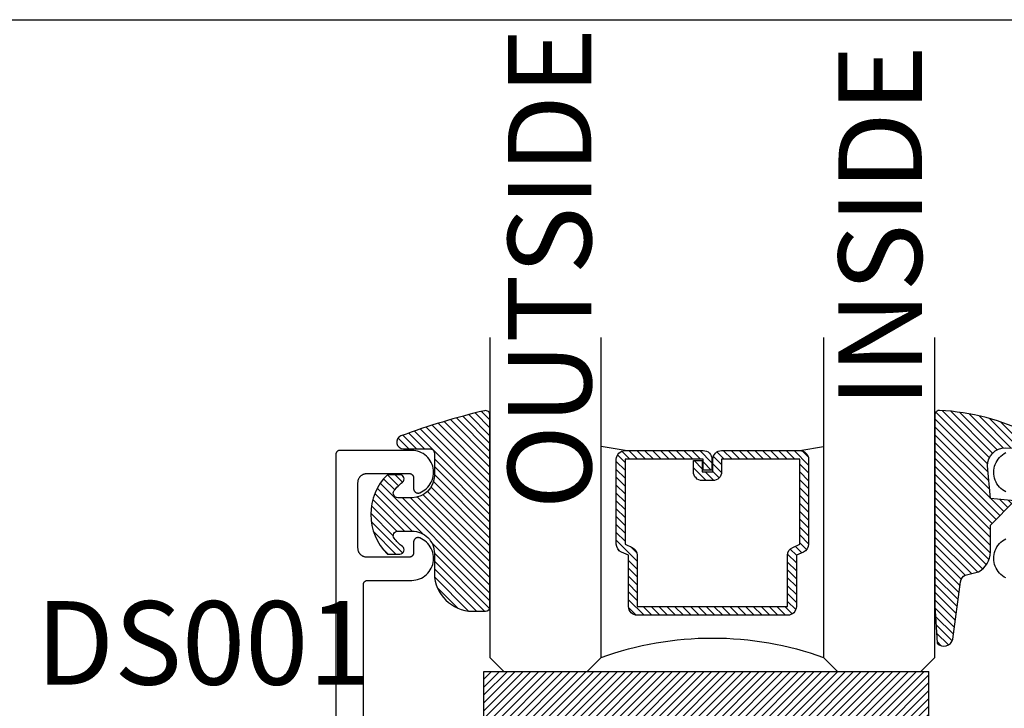
# Model space of a CAD drawing. Units: inches. Extents: x 0 to 124, y 0 to 19.
# Drawn here: x 110 to 113, y 17 to 19 of the extents above; entities that cross this region are included whole.
import ezdxf

# ---------------------------------------------------------------- set-up
doc = ezdxf.new("R2010")
doc.units = ezdxf.units.IN
doc.header["$MEASUREMENT"] = 0
doc.layers.add('Arcadia-Mview', color=6, linetype='Continuous', plot=False)
for name, color, linetype in [('Arcadia-Profile', 5, 'Continuous'), ('Arcadia-Shade', 8, 'Continuous'), ('Arcadia-Text', 3, 'Continuous')]:
    doc.layers.add(name, color=color, linetype=linetype)
doc.styles.get("Standard").update_dxf_attribs({"font": 'ARIALN.TTF'})

# ---------------------------------------------------------------- blocks, each defined once
blk = doc.blocks.new('*U4')
at = {"layer": 'Arcadia-Shade', "lineweight": -3}
h = blk.add_hatch(dxfattribs=at)
h.set_pattern_fill('ANSI31', color=256, scale=0.1, style=0)
h.set_pattern_definition([(45, (0.111432735196054, 0.0210802744449259), (-0.0088388347648318, 0.0088388347648318), [])])
edge = h.paths.add_edge_path()
edge.add_line((-0.1786578097246902, 0.2350642497696223), (-0.125, 0.2404197422160825))
edge.add_line((-0.125, 0.2404197422160825), (-0.1181936880113304, 0.3139171335331267))
edge.add_arc((-0.1581936880113304, 0.3139171335331286), 0.04, 359.9999999999973, 449.9999999999999)
edge.add_line((-0.1581936880113304, 0.3539171335331286), (-0.2162454687676565, 0.3519725935885994))
edge.add_arc((-0.2162454687677204, 0.3619725935886442), 0.0100000000000448, 199.8505422421205, 270.0000000003661, ccw=False)
edge.add_arc((-0.2057289674488805, 0.3657692497091054), 0.0211808495959475, 113.38550761416829, 199.8505422417517, ccw=False)
edge.add_arc((0.0188137903408532, -0.0927442170155847), 0.5317010624323791, 93.16608336545528, 115.98409913818631, ccw=False)
edge.add_arc((-0.009999999999999, 0.4281605382221339), 0.009999999999999, -5.4001247917767614e-12, 93.166083365465, ccw=False)
edge.add_line((0, 0.428160538222133), (0, 0))
edge.add_line((0, 0), (-0.0053552835515234, -0.0845275820354292))
edge.add_arc((-0.0204262058438835, -0.0713796810144441), 0.0199999999999994, 191.4084515945802, 318.8984941272966, ccw=False)
edge.add_line((-0.0400310460016437, -0.0753357197388062), (-0.0574464047220715, 0.0534071486590815))
edge.add_arc((-0.0772453629954753, 0.0505785003444151), 0.0200000000000013, 8.130742450397316, 62.82068149597911)
edge.add_line((-0.0681098259279479, 0.0683701265345048), (-0.0978388426688213, 0.0757519387839843))
edge.add_arc((-0.0749999999999996, 0.1202310042592028), 0.0499999999999997, 180.0000000000006, 242.82068149597302, ccw=False)
edge.add_line((-0.1249999999999993, 0.1202310042592023), (-0.125, 0.180419742216082))
edge.add_line((-0.125, 0.180419742216082), (-0.1786578097246902, 0.2350642497696223))
at = {"layer": 'Arcadia-Profile'}
blk.add_lwpolyline([(-0.1786578097246902, 0.2350642497696223), (-0.125, 0.2404197422160825), (-0.1181936880113304, 0.3139171335331267, 0.4142135623731084), (-0.1581936880113304, 0.3539171335331286), (-0.2162454687676565, 0.3519725935885994, -0.3160158995843511), (-0.2256512846930993, 0.3585769159274423, -0.3962562958274539), (-0.2141359800658433, 0.3852101994920861, -0.0998926618858281), (-0.0105523046130392, 0.4381452745538752, -0.4304926132808653), (0, 0.428160538222133), (0, 0), (-0.0053552835515234, -0.0845275820354292, -0.6217797134979012), (-0.0400310460016437, -0.0753357197388062), (-0.0574464047220715, 0.0534071486590815, 0.2432650129539878), (-0.0681098259279479, 0.0683701265345048), (-0.0978388426688213, 0.0757519387839843, -0.2811846954961982), (-0.1249999999999993, 0.1202310042592023), (-0.125, 0.180419742216082)], format="xyb", close=True, dxfattribs=at)
blk.add_lwpolyline([(-0.1786578097246902, 0.2350642497696223), (-0.125, 0.2404197422160825), (-0.1181936880113304, 0.3139171335331267, 0.4142135623731084), (-0.1581936880113304, 0.3539171335331286), (-0.2162454687676565, 0.3519725935885994, -0.3160158995843511), (-0.2256512846930993, 0.3585769159274423, -0.3962562958274539), (-0.2141359800658433, 0.3852101994920861, -0.0998926618858281), (-0.0105523046130392, 0.4381452745538752, -0.4304926132808653), (0, 0.428160538222133), (0, 0), (-0.0053552835515234, -0.0845275820354292, -0.6217797134979012), (-0.0400310460016437, -0.0753357197388062), (-0.0574464047220715, 0.0534071486590815, 0.2432650129539878), (-0.0681098259279479, 0.0683701265345048), (-0.0978388426688213, 0.0757519387839843, -0.2811846954961982), (-0.1249999999999993, 0.1202310042592023), (-0.125, 0.180419742216082)], format="xyb", close=True, dxfattribs=at)
blk = doc.blocks.new('*U5')
at = {"layer": 'Arcadia-Shade', "lineweight": -3}
h = blk.add_hatch(dxfattribs=at)
h.set_pattern_fill('ANSI31', color=256, scale=0.1, style=0)
h.set_pattern_definition([(45, (-0.138567264803946, 0.0239117308240513), (-0.0088388347648318, 0.0088388347648318), [])])
edge = h.paths.add_edge_path()
edge.add_line((0.2307305913625512, 0.1184704544556859), (0.202291955919371, 0.1184704544556872))
edge.add_arc((0.2022919559193711, 0.1278042520424739), 0.0093337975867867, 126.6780053634676, 269.9999999999995, ccw=False)
edge.add_arc((0.1429581583326799, 0.207470454455787), 0.0900000000000237, 306.6780053633725, 323.576426357604)
edge.add_arc((0.2073301242805562, 0.1599704544556878), 0.0099999999999988, 323.5764263576871, 450.0000000000201)
edge.add_line((0.2073301242805527, 0.1699704544556866), (0.1749999999999971, 0.169970454455686))
edge.add_arc((0.1749999999999987, 0.1199704544556874), 0.0499999999999986, 90.00000000000178, 180.0000000000027)
edge.add_line((0.125, 0.119970454455685), (0.1250000000000007, 0.0659049405506607))
edge.add_arc((0.037059360948156, 0.0786686605666967), 0.0888620759688553, 266.2190256176107, 351.74174670046614, ccw=False)
edge.add_line((0.0311995675385823, -0.009999999999998), (0.0100000000000015, -0.01))
edge.add_arc((0.0100000000000008, 8e-16), 0.0100000000000008, 180.0000000000043, 270.0000000000043, ccw=False)
edge.add_line((0, 0), (0, 0.4305641256404997))
edge.add_arc((0.009999999999999, 0.4305641256405004), 0.009999999999999, 77.99937774415321, 180.0000000000045, ccw=False)
edge.add_arc((-0.3507727045260797, -1.107357734935952), 1.589668855323814, 69.71688305471389, 76.80556558053468, ccw=False)
edge.add_arc((0.1947457635950655, 0.3698040499677627), 0.0150000000000009, -90.00000000001302, 68.26389573529048, ccw=False)
edge.add_line((0.1947457635950621, 0.3548040499677619), (0.1349999999999979, 0.3548040499677614))
edge.add_arc((0.1349999999999979, 0.3448040499677614), 0.01, 90, 180)
edge.add_line((0.1249999999999979, 0.3448040499677614), (0.125, 0.2949704544556848))
edge.add_arc((0.1750000000000003, 0.2949704544556861), 0.0500000000000002, 180.0000000000014, 270.0000000000005)
edge.add_line((0.1750000000000007, 0.2449704544556859), (0.2073301242805527, 0.2449704544556874))
edge.add_arc((0.207330124280542, 0.2549704544556661), 0.0099999999999787, 270.0000000000609, 396.4235736423736)
edge.add_arc((0.1429581583325789, 0.2074704544556889), 0.0900000000000011, 36.42357364230738, 53.32199463653551)
edge.add_arc((0.2022919559193708, 0.2871366568689003), 0.009333797586788, 89.99999999999869, 233.32199463655041, ccw=False)
edge.add_line((0.202291955919371, 0.2964704544556884), (0.2307305913625512, 0.2964704544556882))
edge.add_arc((0.1429581583325826, 0.2074704544556871), 0.125000000000002, -45.39787468375329, 45.39787468375329, ccw=False)
at = {"layer": 'Arcadia-Profile'}
blk.add_lwpolyline([(0.2307305913625512, 0.1184704544556859), (0.202291955919371, 0.1184704544556872, -0.7220322426225168), (0.1967167169756805, 0.1352900043835457, 0.0738671817168788), (0.215376620024047, 0.1540329544556911, 0.6153459029250179), (0.2073301242805527, 0.1699704544556866), (0.1749999999999971, 0.169970454455686, 0.4142135623731001), (0.125, 0.119970454455685), (0.1250000000000007, 0.0659049405506607, -0.3915067863019581), (0.0311995675385823, -0.009999999999998), (0.0100000000000015, -0.01, -0.4142135623730951), (0, 0), (0, 0.4305641256404997, -0.4769788655072018), (0.0120792231389261, 0.4403455790671917, -0.0309400796202896), (0.2003007460826568, 0.3837375409001378, -0.8262721402126098), (0.1947457635950621, 0.3548040499677619), (0.1349999999999979, 0.3548040499677614, 0.4142135623730951), (0.1249999999999979, 0.3448040499677614), (0.125, 0.2949704544556848, 0.41421356237309), (0.1750000000000007, 0.2449704544556859), (0.2073301242805527, 0.2449704544556874, 0.6153459029248967), (0.2153766200240104, 0.2609079544556594, 0.0738671817168641), (0.1967167169756818, 0.2796509045278258, -0.7220322426226498), (0.202291955919371, 0.2964704544556884), (0.2307305913625512, 0.2964704544556882, -0.418287269326214)], format="xyb", close=True, dxfattribs=at)
blk = doc.blocks.new('SB-1.0000X0.2500X4')
at = {"layer": 'Arcadia-Shade', "lineweight": -3}
h = blk.add_hatch(dxfattribs=at)
h.set_pattern_fill('ANSI31', color=256, scale=0.1, style=0)
h.set_pattern_definition([(45, (0, 0), (-0.0088388347648318, 0.0088388347648318), [])])
h.paths.add_polyline_path([(1, 0.25), (0, 0.25), (0, 0), (1, 0)])
at = {"layer": 'Arcadia-Profile'}
for p, q in [((0, 0), (0, 0.25)), ((0, 0.25), (1, 0.25)), ((0, 0), (0, 0.25)), ((0, 0.25), (1, 0.25)), ((1, 0), (1, 0.25)), ((1, 0), (1, 0.25)), ((0, 0), (1, 0)), ((0, 0), (1, 0))]:
    blk.add_line(p, q, dxfattribs=at)
blk = doc.blocks.new('*U101')
at = {"layer": 'Arcadia-Shade', "lineweight": -3}
h = blk.add_hatch(dxfattribs=at)
h.set_pattern_fill('ANSI31', color=256, scale=0.1, style=0)
h.set_pattern_definition([(45, (-12.49009116438055, -10.79353366436353), (-0.0088388347648318, 0.0088388347648318), [])])
edge = h.paths.add_edge_path()
edge.add_line((0.4990116755820751, 0.4285564927512802), (0.5229934129158452, 0.4285564927512838))
edge.add_arc((0.5229934129158464, 0.4482414927513224), 0.0196850000000387, 269.9999999999964, 359.9999999999984)
edge.add_line((0.5426784129158851, 0.4482414927513219), (0.5426784129158851, 0.4732180318310384))
edge.add_line((0.5426784129158851, 0.4732180318310384), (0.5229934129158452, 0.4732180318310384))
edge.add_line((0.5229934129158452, 0.4732180318310384), (0.5229934129158452, 0.4482414927513219))
edge.add_line((0.5229934129158452, 0.4482414927513219), (0.4990116755820751, 0.4482414927513219))
edge.add_line((0.4990116755820751, 0.4482414927513219), (0.4990116755820751, 0.4763228331426533))
edge.add_arc((0.47932667558206, 0.476322833142687), 0.0196850000000151, 359.9999999999018, 449.9999999999017)
edge.add_line((0.4793266755820938, 0.4960078331427021), (0.3036411249999347, 0.4960078331426985))
edge.add_arc((0.3036411249999347, 0.4763228331426604), 0.0196850000000382, 90, 180)
edge.add_line((0.2839561249998965, 0.4763228331426604), (0.2839561249998965, 0.2858323436881278))
edge.add_arc((0.3036411249999145, 0.2858323436881261), 0.019685000000018, 179.999999999995, 245.4529343159603)
edge.add_line((0.2954631769583571, 0.2679264678137017), (0.3114070047096007, 0.2606446238063391))
edge.add_line((0.3114070047096007, 0.2606446238063391), (0.3114070047096007, 0.1457257251104203))
edge.add_arc((0.3310920047095802, 0.145725725110422), 0.0196849999999795, 180.0000000000052, 270.0000000000052)
edge.add_line((0.331092004709582, 0.1260407251104425), (0.668905995290265, 0.126040725110439))
edge.add_arc((0.668905995290266, 0.1457257251104211), 0.0196849999999822, 269.9999999999974, 359.9999999999974)
edge.add_line((0.6885909952902481, 0.1457257251104203), (0.6885909952902481, 0.2606446238063391))
edge.add_line((0.6885909952902481, 0.2606446238063391), (0.7045348230414366, 0.2679264678137088))
edge.add_arc((0.6963568749998893, 0.2858323436881248), 0.0196850000000061, 294.547065684023, 359.9999999999882)
edge.add_line((0.7160418749998954, 0.2858323436881207), (0.7160418749998936, 0.4763228331426604))
edge.add_arc((0.696356874999912, 0.47632283314266), 0.0196849999999816, 9.694e-13, 89.99999999999903)
edge.add_line((0.6963568749999123, 0.4960078331426417), (0.5206721869999261, 0.4960078331426985))
edge.add_arc((0.5206721869999243, 0.4763228331426586), 0.0196850000000399, 89.99999999999484, 179.9999999999948)
edge.add_line((0.5009871869998844, 0.4763228331426604), (0.5009871869998844, 0.4521573060815705))
edge.add_line((0.5009871869998844, 0.4521573060815705), (0.5206721869999261, 0.4521573060815705))
edge.add_line((0.5206721869999261, 0.4521573060815705), (0.5206721869999261, 0.4763228331426604))
edge.add_line((0.5206721869999261, 0.4763228331426604), (0.6963568749999123, 0.4763228331426604))
edge.add_line((0.6963568749999123, 0.4763228331426604), (0.6963568749999123, 0.2858323436881207))
edge.add_line((0.6963568749999123, 0.2858323436881207), (0.6804130472487256, 0.2785504996807049))
edge.add_arc((0.6885909952902385, 0.260644623806309), 0.0196849999999735, 114.5470656839565, 179.9999999999124)
edge.add_line((0.668905995290265, 0.2606446238063391), (0.668905995290265, 0.1457257251104203))
edge.add_line((0.668905995290265, 0.1457257251104203), (0.331092004709582, 0.1457257251104203))
edge.add_line((0.331092004709582, 0.1457257251104203), (0.331092004709582, 0.2606446238063391))
edge.add_arc((0.311407004709616, 0.2606446238063067), 0.019684999999966, 9.43583e-11, 65.45293431605755)
edge.add_line((0.3195849527511214, 0.2785504996806978), (0.3036411249999347, 0.2858323436881207))
edge.add_line((0.3036411249999347, 0.2858323436881207), (0.3036411249999347, 0.4763228331426604))
edge.add_line((0.3036411249999347, 0.4763228331426604), (0.4793266755820938, 0.4763228331426604))
edge.add_line((0.4793266755820938, 0.4763228331426604), (0.4793266755820938, 0.4482414927513219))
edge.add_arc((0.4990116755821053, 0.4482414927512917), 0.0196850000000115, 179.9999999999121, 269.9999999999121)
at = {"layer": 'Arcadia-Profile'}
for p, q in [((0, 0.03125), (1.8e-15, 0.75)), ((0.25, 0.75), (0.25, 0.03125)), ((0.75, 0.03125), (0.75, 0.75)), ((1, 0.75), (1, 0.03125)), ((0.3036416249999334, 0.4960078331427021), (0.2499999999999218, 0.5053829846366896)), ((0.6963568749999123, 0.4960078331427021), (0.7499984999999257, 0.5053829846366896)), ((0.7080088700575029, 0.2699663348586228), (0.7122228838293801, 0.2741803486304981)), ((0.03125, 0), (0, 0.03125)), ((0.03125, 0), (0, 0.03125)), ((0.03125, 0), (0, 0.03125)), ((0.03125, 0), (0, 0.03125)), ((0.03125, 0), (0, 0.03125)), ((0.25, 0.03125), (0.21875, 0)), ((0.25, 0.03125), (0.21875, 0)), ((0.78125, 0), (0.75, 0.03125)), ((1, 0.03125), (0.96875, 0)), ((0.21875, 0), (0.03125, 0)), ((0.21875, 0), (0.03125, 0)), ((0.96875, 0), (0.78125, 0))]:
    blk.add_line(p, q, dxfattribs=at)
blk.add_lwpolyline([(0.4990116755820751, 0.4285564927512802), (0.5229934129158452, 0.4285564927512838, 0.4142135623731049), (0.5426784129158851, 0.4482414927513219), (0.5426784129158851, 0.4732180318310384), (0.5229934129158452, 0.4732180318310384), (0.5229934129158452, 0.4482414927513219), (0.4990116755820751, 0.4482414927513219), (0.4990116755820751, 0.4763228331426533, 0.4142135623730951), (0.4793266755820938, 0.4960078331427021), (0.3036411249999347, 0.4960078331426985, 0.4142135623730951), (0.2839561249998965, 0.4763228331426604), (0.2839561249998965, 0.2858323436881278, 0.2936188569408289), (0.2954631769583571, 0.2679264678137017), (0.3114070047096007, 0.2606446238063391), (0.3114070047096007, 0.1457257251104203, 0.4142135623730951), (0.331092004709582, 0.1260407251104425), (0.668905995290265, 0.126040725110439, 0.4142135623730951), (0.6885909952902481, 0.1457257251104203), (0.6885909952902481, 0.2606446238063391), (0.7045348230414366, 0.2679264678137088, 0.2936188569408282), (0.7160418749998954, 0.2858323436881207), (0.7160418749998936, 0.4763228331426604, 0.4142135623730852), (0.6963568749999123, 0.4960078331426417), (0.5206721869999261, 0.4960078331426985, 0.4142135623730951), (0.5009871869998844, 0.4763228331426604), (0.5009871869998844, 0.4521573060815705), (0.5206721869999261, 0.4521573060815705), (0.5206721869999261, 0.4763228331426604), (0.6963568749999123, 0.4763228331426604), (0.6963568749999123, 0.2858323436881207), (0.6804130472487256, 0.2785504996807049, 0.2936188569407848), (0.668905995290265, 0.2606446238063391), (0.668905995290265, 0.1457257251104203), (0.331092004709582, 0.1457257251104203), (0.331092004709582, 0.2606446238063391, 0.2936188569408189), (0.3195849527511214, 0.2785504996806978), (0.3036411249999347, 0.2858323436881207), (0.3036411249999347, 0.4763228331426604), (0.4793266755820938, 0.4763228331426604), (0.4793266755820938, 0.4482414927513219, 0.4142135623730946)], format="xyb", close=True, dxfattribs=at)
blk.add_arc((0.4999992499998971, -0.6625220109668888), 0.7374409998105559, 70.18348207574029, 109.8165179242613, dxfattribs=at)

msp = doc.modelspace()

# ---------------------------------------------------------------- linework, layer by layer
at = {"layer": 'Arcadia-Mview', "lineweight": -3}
msp.add_lwpolyline([(108, 18.65916279293205), (124, 18.65916279293205), (124, 2.84e-14), (108, 2.84e-14)], close=True, dxfattribs=at)
at = {"layer": 'Arcadia-Profile', "elevation": -1.08163576e-08}
for points in [[(111.2529203720518, 17.01404128543846), (111.2529203720518, 17.39004128543844), (111.2529340720518, 17.39056458543838), (111.2529751720518, 17.39108658543843), (111.2530434720518, 17.3916055854386), (111.2531388720518, 17.39212038543839), (111.2532610720519, 17.39262948543843), (111.2534097720518, 17.39313138543845), (111.2535845720518, 17.39362498543848), (111.2537848720519, 17.39410858543853), (111.2540102720518, 17.3945811854385), (111.2542600720518, 17.39504128543855), (111.2545336720518, 17.39548768543842), (111.2548301720518, 17.39591908543845), (111.2551488720518, 17.39633448543851), (111.2554889720518, 17.3967325854385), (111.2558492720518, 17.39711228543844), (111.2562290720518, 17.39747268543853), (111.2566271720519, 17.39781268543858), (111.2570424720518, 17.39813138543856), (111.2574739720518, 17.39842798543851), (111.2579203720518, 17.39870148543856), (111.2583804720518, 17.39895128543845), (111.2588529720518, 17.39917668543855), (111.2593366720518, 17.39937708543858), (111.2598301720518, 17.39955178543847), (111.2603321720518, 17.39970048543843), (111.2608412720518, 17.39982268543851), (111.2613560720518, 17.39991818543855), (111.2618750720518, 17.39998648543839), (111.2623969720518, 17.40002758543848), (111.2629203720518, 17.40004128543843), (111.3615644720518, 17.40004128543843), (111.3660999720518, 17.40027118543845), (111.3705952720518, 17.40091668543847), (111.3750121720519, 17.40197218543859), (111.3793135720518, 17.40342888543843), (111.3834629720518, 17.40527448543845), (111.3874252720518, 17.40749328543849), (111.3911671720518, 17.41006658543848), (111.3946569720518, 17.4129726854385), (111.3978650720518, 17.4161868854385), (111.4007645720518, 17.41968218543845), (111.4033306720519, 17.42342898543849), (111.4055419720519, 17.4273955854385), (111.4073796720518, 17.43154848543851), (111.4088281720518, 17.43585258543841), (111.4098752720518, 17.44027158543851), (111.4105121720519, 17.44476798543839), (111.4107334720518, 17.44930388543845), (111.4105372720518, 17.45384098543856), (111.4099252720518, 17.45834088543849), (111.4089026720518, 17.46276558543856), (111.4074779720519, 17.46707768543844), (111.4056633720518, 17.4712406854385), (111.4034740720518, 17.47521948543841), (111.4009287720518, 17.4789803854385), (111.3980486720518, 17.4824916854384), (111.3948584720518, 17.48572368543843), (111.3913847720519, 17.48864898543844), (111.3876572720518, 17.49124298543849), (111.3837071720518, 17.49348368543839), (111.3795680720519, 17.49535218543839), (111.3789574720518, 17.4955688854384), (111.3783340720518, 17.49574558543851), (111.3777004720518, 17.49588158543839), (111.3770594720518, 17.49597618543841), (111.3764136720518, 17.49602908543853), (111.3757658720518, 17.49604008543839), (111.3751186720518, 17.49600908543859), (111.3744747720519, 17.49593618543851), (111.3738370720518, 17.49582188543856), (111.3732079720518, 17.49566638543844), (111.3725903720518, 17.49547048543856), (111.3719866720518, 17.49523508543849), (111.3713995720518, 17.49496098543842), (111.3708313720518, 17.49464958543855), (111.3702845720518, 17.49430188543853), (111.3697614720518, 17.49391958543857), (111.3692641720518, 17.49350418543851), (111.3687948720518, 17.4930574854384), (111.3683554720518, 17.49258128543853), (111.3679477720519, 17.49207768543853), (111.3675735720518, 17.49154868543839), (111.3672344720518, 17.49099658543856), (111.3669317720519, 17.49042368543839), (111.3666668720518, 17.48983228543854), (111.3664407720518, 17.48922508543843), (111.3662544720519, 17.48860448543839), (111.3661087720518, 17.48797318543849), (111.3660042720518, 17.48733368543845), (111.3659413720518, 17.48668878543846), (111.3659203720518, 17.48604118543859), (111.3659203720518, 17.46204128543856), (111.3659066720518, 17.46151788543854), (111.3658655720518, 17.46099598543857), (111.3657972720518, 17.46047688543855), (111.3657018720518, 17.45996218543838), (111.3655796720518, 17.45945308543857), (111.3654309720518, 17.45895108543847), (111.3652561720518, 17.45845758543852), (111.3650558720518, 17.45797388543839), (111.3648304720518, 17.4575013854385), (111.3645806720518, 17.45704128543845), (111.3643070720518, 17.45659488543857), (111.3640105720518, 17.45616338543847), (111.3636918720518, 17.45574808543848), (111.3633517720518, 17.4553499854385), (111.3629914720519, 17.45497018543848), (111.3626116720518, 17.45460978543839), (111.3622135720518, 17.45426978543857), (111.3617982720518, 17.45395108543859), (111.3613667720518, 17.45365458543848), (111.3609203720518, 17.45338098543858), (111.3604602720518, 17.45313118543846), (111.3599877720518, 17.45290578543837), (111.3595040720518, 17.45270548543841), (111.3590105720518, 17.45253068543845), (111.3585085720518, 17.45238198543849), (111.3579994720518, 17.45225978543841), (111.3574846720518, 17.45216438543845), (111.3569656720518, 17.45209608543838), (111.3564437720518, 17.45205498543852), (111.3559203720518, 17.45204128543857), (111.2609203720519, 17.45204128543857), (111.2598736720519, 17.45206868543847), (111.2588297720518, 17.45215078543857), (111.2577916720518, 17.45228748543856), (111.2567621720518, 17.45247828543849), (111.2557439720518, 17.45272278543849), (111.2547400720518, 17.45302008543855), (111.2537529720518, 17.45336968543849), (111.2527856720518, 17.45377038543849), (111.2518405720518, 17.45422108543859), (111.2509203720518, 17.45472078543845), (111.2500275720518, 17.4552678854384), (111.2491646720518, 17.45586088543838), (111.2483339720518, 17.45649838543842), (111.2475377720518, 17.45717838543852), (111.2467782720518, 17.4578990854384), (111.2460574720518, 17.45865868543844), (111.2453774720518, 17.4594548854384), (111.2447400720518, 17.46028558543845), (111.2441469720518, 17.46114848543858), (111.2435998720518, 17.46204128543856), (111.2431002720518, 17.46296148543844), (111.2426494720519, 17.46390648543844), (111.2422487720519, 17.46487388543848), (111.2418992720518, 17.46586088543837), (111.2416018720518, 17.46686488543857), (111.2413573720518, 17.46788298543858), (111.2411665720518, 17.46891258543839), (111.2410299720518, 17.46995068543857), (111.2409477720518, 17.47099458543859), (111.2409203720518, 17.47204128543855), (111.2409203720518, 17.62004128543846), (111.2409477720518, 17.62108798543842), (111.2410299720518, 17.62213178543858), (111.2411665720518, 17.62316998543839), (111.2413573720518, 17.62419948543858), (111.2416018720518, 17.62521768543844), (111.2418992720518, 17.62622158543855), (111.2422487720519, 17.62720858543845), (111.2426494720519, 17.62817598543849), (111.2431002720518, 17.62912108543857), (111.2435998720518, 17.63004128543845), (111.2441469720518, 17.63093408543842), (111.2447400720518, 17.63179698543855), (111.2453774720518, 17.63262768543838), (111.2460574720518, 17.63342388543857), (111.2467782720518, 17.63418338543853), (111.2475377720518, 17.63490418543848), (111.2483339720518, 17.63558418543859), (111.2491646720518, 17.63622158543855), (111.2500275720518, 17.63681468543838), (111.2509203720518, 17.63736178543856), (111.2518405720518, 17.63786138543857), (111.2527856720518, 17.63831218543852), (111.2537529720518, 17.63871288543852), (111.2547400720518, 17.63906238543838), (111.2557439720518, 17.63935978543851), (111.2567621720518, 17.63960418543844), (111.2577916720518, 17.6397949854386), (111.2588297720518, 17.63993168543858), (111.2598736720519, 17.64001388543853), (111.2609203720519, 17.64004128543844), (111.3559203720518, 17.64004128543844), (111.3564437720518, 17.64002758543849), (111.3569656720518, 17.6399864854384), (111.3574846720518, 17.63991818543856), (111.3579994720518, 17.63982268543851), (111.3585085720518, 17.63970048543844), (111.3590105720518, 17.63955178543848), (111.3595040720518, 17.63937708543859), (111.3599877720518, 17.63917668543856), (111.3604602720518, 17.63895128543846), (111.3609203720518, 17.63870148543857), (111.3613667720518, 17.63842798543852), (111.3617982720518, 17.63813138543857), (111.3622135720518, 17.63781268543859), (111.3626116720518, 17.63747268543854), (111.3629914720519, 17.63711228543845), (111.3633517720518, 17.63673258543851), (111.3636918720518, 17.63633448543852), (111.3640105720518, 17.63591908543846), (111.3643070720518, 17.63548768543843), (111.3645806720518, 17.63504128543856), (111.3648304720518, 17.6345811854385), (111.3650558720518, 17.63410858543854), (111.3652561720518, 17.63362498543848), (111.3654309720518, 17.63313138543846), (111.3655796720518, 17.63262948543844), (111.3657018720518, 17.6321203854384), (111.3657972720518, 17.63160558543838), (111.3658655720518, 17.63108658543844), (111.3659066720518, 17.63056458543839), (111.3659203720518, 17.63004128543845), (111.3659203720518, 17.60604128543856), (111.3659413720518, 17.60539368543847), (111.3660042720518, 17.60474878543847), (111.3661087720518, 17.60410938543852), (111.3662544720519, 17.60347798543854), (111.3664407720518, 17.60285738543849), (111.3666668720518, 17.60225018543839), (111.3669317720519, 17.6016588854384), (111.3672344720518, 17.60108598543844), (111.3675735720518, 17.60053388543839), (111.3679477720519, 17.60000488543848), (111.3683554720518, 17.5995011854384), (111.3687948720518, 17.59902508543838), (111.3692641720518, 17.59857828543842), (111.3697614720518, 17.59816288543858), (111.3702845720518, 17.5977805854384), (111.3708313720518, 17.59743298543846), (111.3713995720518, 17.5971214854385), (111.3719866720518, 17.59684748543851), (111.3725903720518, 17.59661198543837), (111.3732079720518, 17.59641608543849), (111.3738370720518, 17.59626068543845), (111.3744747720519, 17.59614628543842), (111.3751186720518, 17.59607348543842), (111.3757658720518, 17.59604248543839), (111.3764136720518, 17.59605348543847), (111.3770594720518, 17.59610638543837), (111.3777004720518, 17.59620098543839), (111.3783340720518, 17.59633688543842), (111.3789574720518, 17.59651358543853), (111.3795680720519, 17.59673028543854), (111.3837071720518, 17.59859878543854), (111.3876572720518, 17.60083948543844), (111.3913847720519, 17.60343348543848), (111.3948584720518, 17.60635888543858), (111.3980486720518, 17.60959078543853), (111.4009287720518, 17.61310208543843), (111.4034740720518, 17.61686308543859), (111.4056633720518, 17.62084178543843), (111.4074779720519, 17.62500488543857), (111.4089026720518, 17.6293168854386), (111.4099252720518, 17.63374158543844), (111.4105372720518, 17.6382414854386), (111.4107334720518, 17.64277858543848), (111.4105121720519, 17.64731448543854), (111.4098752720518, 17.6518109854385), (111.4088281720518, 17.65622988543852), (111.4073796720518, 17.66053398543842), (111.4055419720519, 17.66468688543843), (111.4033306720519, 17.66865358543852), (111.4007645720518, 17.67240028543848), (111.3978650720518, 17.67589558543842), (111.3946569720518, 17.67910988543851), (111.3911671720518, 17.68201588543844), (111.3874252720518, 17.68458918543844), (111.3834629720518, 17.68680808543855), (111.3793135720518, 17.6886535854385), (111.3750121720519, 17.69011028543856), (111.3705952720518, 17.69116588543854), (111.3660999720518, 17.69181128543847), (111.3615644720518, 17.69204128543858), (111.2009203720519, 17.69204128543858), (111.2003969720518, 17.69202758543839), (111.1998750720518, 17.69198648543853), (111.1993560720518, 17.69191818543847), (111.1988412720519, 17.69182268543842), (111.1983321720518, 17.69170048543857), (111.1978301720518, 17.69155178543839), (111.1973366720518, 17.6913770854385), (111.1968529720518, 17.69117668543846), (111.1963804720518, 17.69095128543837), (111.1959203720518, 17.69070148543848), (111.1954739720518, 17.69042798543843), (111.1950424720518, 17.69013138543847), (111.1946271720518, 17.68981268543849), (111.1942290720518, 17.68947268543844), (111.1938492720518, 17.68911228543858), (111.1934889720518, 17.68873258543841), (111.1931488720518, 17.68833448543843), (111.1928301720518, 17.68791908543859), (111.1925336720518, 17.68748768543857), (111.1922600720518, 17.68704128543847), (111.1920102720518, 17.68658118543841), (111.1917848720519, 17.68610858543844), (111.1915845720518, 17.68562498543839), (111.1914097720519, 17.68513138543859), (111.1912610720519, 17.68462948543858), (111.1911388720518, 17.68412038543853), (111.1910434720518, 17.68360558543851), (111.1909751720518, 17.68308658543857), (111.1909340720518, 17.68256458543852), (111.1909203720518, 17.68204128543858), (111.1909203720518, 16.94204125543844)], [(112.6969024720519, 17.59866778543848), (112.6929523720519, 17.60090848543838), (112.6892248720518, 17.60350248543842), (112.6857511720519, 17.60642788543852), (112.6825609720518, 17.60965978543846), (112.6796808720518, 17.61317108543859), (112.6771355720518, 17.61693208543853), (112.6749462720518, 17.62091078543859), (112.6731316720518, 17.62507388543851), (112.6717069720519, 17.62938588543853), (112.6706843720518, 17.63381058543838), (112.6700723720518, 17.63831048543854), (112.6698761720518, 17.64284758543842), (112.6700974720518, 17.64738348543848), (112.6707343720518, 17.65187998543844), (112.6717814720518, 17.65629888543846), (112.6732299720518, 17.66060298543858), (112.6750676720518, 17.66475588543859), (112.6772789720518, 17.66872258543846), (112.6798450720519, 17.67246928543842), (112.6827445720518, 17.67596458543859), (112.6859526720519, 17.67917888543844), (112.6894424720518, 17.68208488543838), (112.6931843720518, 17.68465818543838), (112.6971466720519, 17.68687708543849)], [(112.6971466720519, 17.40534348543839), (112.6931843720518, 17.40756228543843), (112.6894424720518, 17.41013558543842), (112.6859526720519, 17.41304168543844), (112.6827445720518, 17.41625588543844), (112.6798450720519, 17.41975118543838), (112.6772789720518, 17.42349798543843), (112.6750676720518, 17.42746458543844), (112.6732299720518, 17.43161748543845), (112.6717814720518, 17.43592158543858), (112.6707343720518, 17.44034058543845), (112.6700974720518, 17.44483698543855), (112.6698761720518, 17.44937288543839), (112.6700723720518, 17.4539099854385), (112.6706843720518, 17.45840988543843), (112.6717069720519, 17.4628345854385), (112.6731316720518, 17.46714668543838), (112.6749462720518, 17.47130968543844), (112.6771355720518, 17.47528848543858), (112.6796808720518, 17.47904938543844), (112.6825609720518, 17.48256068543857), (112.6857511720519, 17.48579268543859), (112.6892248720518, 17.48871798543838), (112.6929523720519, 17.49131198543843), (112.6969024720519, 17.49355268543856)]]:
    msp.add_lwpolyline(points, dxfattribs=at)

# ---------------------------------------------------------------- block references
at = {"layer": 'Arcadia-Profile', "lineweight": -3, "xscale": -1}
for name, p in [('*U101', (112.5375832773352, 17.19563367339903, -1.08163576e-08)), ('*U5', (111.5375832773352, 17.340681126424, -1.08163576e-08)), ('*U4', (112.5375832773352, 17.34363714928533, -1.08163576e-08))]:
    msp.add_blockref(name, p, dxfattribs=at)
at = {"layer": 'Arcadia-Profile'}
msp.add_blockref('SB-1.0000X0.2500X4', (111.5236450719045, 16.94563367339903, -1.08163576e-08), dxfattribs=at)

# ---------------------------------------------------------------- texts
at = {"layer": 'Arcadia-Text', "lineweight": -3}
for s, p in [('OUTSIDE', (111.7653043656684, 17.55937470938262, 0.0001031485708496)), ('INSIDE', (112.5084008986508, 17.7884418990143, 0.0001031485708496))]:
    msp.add_text(s, height=0.1875, rotation=90, dxfattribs=at).set_placement(p)
msp.add_text('DS001', height=0.1875, dxfattribs=at).set_placement((110.5168630497285, 17.16580809508629, -1.08163576e-08))

doc.saveas('drawing.dxf')
